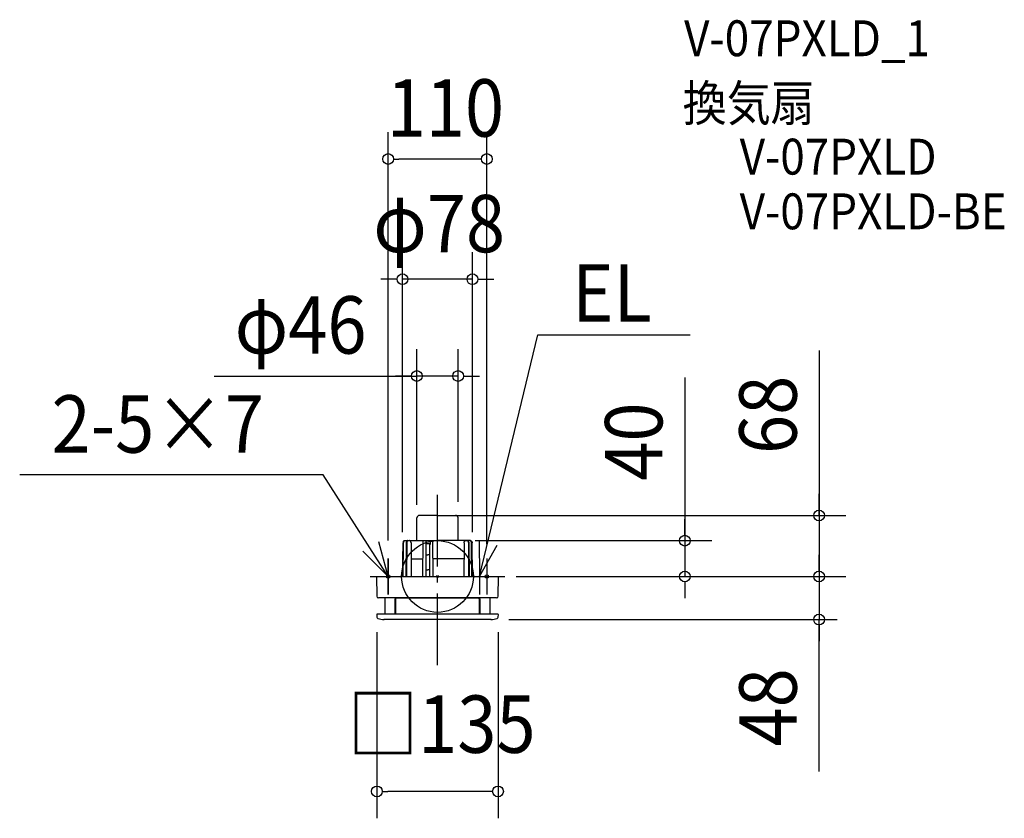
# Model space of a CAD drawing. Extents: x -466 to 632, y -270 to 621.
import ezdxf
from ezdxf.enums import TextEntityAlignment as Align

# ---------------------------------------------------------------- set-up
doc = ezdxf.new("R2010")
doc.units = 0
doc.header["$LTSCALE"] = 20
doc.header["$PDMODE"] = 3
doc.header["$PDSIZE"] = -2
doc.linetypes.add('DASHDOT', pattern=[5.5, 4, -0.6, 0.3, -0.6])
doc.layers.get('DEFPOINTS').update_dxf_attribs({"linetype": 'CONTINUOUS'})
for name, color, linetype in [('ARRANGE', 1, 'CONTINUOUS'), ('BASIS', 6, 'DASHDOT'), ('DETAIL', 5, 'CONTINUOUS'), ('ETC', 61, 'CONTINUOUS'), ('FIX', 11, 'CONTINUOUS'), ('NOTE', 4, 'CONTINUOUS'), ('OUTLINE', 3, 'CONTINUOUS'), ('SIZE', 30, 'CONTINUOUS')]:
    doc.layers.add(name, color=color, linetype=linetype)
doc.styles.get("Standard").update_dxf_attribs({"font": 'SIMPLEX.shx', "width": 0.9, "height": 64, "bigfont": 'BIGFONT.shx'})

msp = doc.modelspace()

# ---------------------------------------------------------------- linework, layer by layer
at = {"layer": 'ARRANGE', "color": 1, "linetype": 'CONTINUOUS'}
msp.add_circle((0, 0), 40, dxfattribs=at)
msp.add_point((0, 0), dxfattribs=at)
at = {"layer": 'BASIS', "color": 6, "linetype": 'DASHDOT'}
msp.add_line((0, -98.770953), (0, 98.770953), dxfattribs=at)
at = {"layer": 'DEFPOINTS', "color": 30, "linetype": 'CONTINUOUS'}
for p in [(-55, 465.526113), (-39, 331.526695), (-23, 223.549641), (0.094231, 68), (-23, 60), (23, 63.13702), (22.138457, 40), (-39, 29.298075), (39, 29.298075), (-55, 20), (55, 16.22617), (67.845669, 0), (67.845669, 0), (67.845669, 0), (275.752567, 0), (425.43884, 0), (-67.5, -41.962264), (67.5, -41.962264), (59.559746, -48), (425.43884, -48), (-67.5, -239.648964)]:
    msp.add_point(p, dxfattribs=at)
at = {"layer": 'DETAIL', "color": 5, "linetype": 'CONTINUOUS'}
for p, q in [((0, 68.000173), (-19.966019, 68.023922)), ((0, 68.000173), (19.997269, 68.0255)), ((-23, 40), (-22.9375, 65.304926)), ((23, 40), (22.96875, 65.306504)), ((-39, 0), (-38.430935, 37.548242)), ((-38.412901, 37.831738), (-38.430931, 37.548242)), ((-38.350387, 38.223314), (-38.412901, 37.831738)), ((-38.243804, 38.60201), (-38.350387, 38.223314)), ((-38.095096, 38.95372), (-38.243804, 38.60201)), ((-38.105908, 0), (-37.805051, 37.545273)), ((-37.908531, 39.265962), (-38.095096, 38.95372)), ((-37.689692, 39.52944), (-37.908531, 39.265962)), ((-37.805051, 37.545273), (-37.776934, 37.988885)), ((-37.776934, 37.988885), (-37.698288, 38.417813)), ((-37.698288, 38.417813), (-37.571443, 38.817895)), ((-37.444199, 39.738199), (-37.689692, 39.52944)), ((-37.571443, 38.817895), (-37.400546, 39.175711)), ((-37.179121, 39.887512), (-37.444199, 39.738199)), ((-37.400546, 39.175711), (-37.19111, 39.479749)), ((-37.19111, 39.479749), (-36.949801, 39.72033)), ((-36.903488, 39.974581), (-37.179121, 39.887512)), ((-36.949801, 39.72033), (-36.684458, 39.889653)), ((-36.649398, 39.999991), (-36.903488, 39.974581)), ((-36.684458, 39.889653), (-36.376077, 39.999991)), ((-36.649398, 39.999991), (0.063738, 40)), ((-34.828969, 37.54546), (-35.33205, 0)), ((-34.810139, 37.855878), (-34.828964, 37.54546)), ((-34.743483, 38.263843), (-34.810139, 37.855878)), ((-34.629025, 38.655653), (-34.743483, 38.263843)), ((-34.469218, 39.015912), (-34.629025, 38.655653)), ((-34.327743, 37.545273), (-34.552109, 0)), ((-34.268998, 39.331322), (-34.469218, 39.015912)), ((-34.303961, 37.9726), (-34.327743, 37.545273)), ((-34.233173, 38.386913), (-34.303961, 37.9726)), ((-34.034449, 39.59234), (-34.268998, 39.331322)), ((-34.117291, 38.775448), (-34.233173, 38.386913)), ((-33.959837, 39.126029), (-34.117291, 38.775448)), ((-33.772695, 39.792074), (-34.034449, 39.59234)), ((-33.76554, 39.42817), (-33.959837, 39.126029)), ((-33.493044, 39.925683), (-33.772695, 39.792074)), ((-33.540119, 39.672983), (-33.76554, 39.42817)), ((-33.290336, 39.853111), (-33.540119, 39.672983)), ((-33.296657, 39.978138), (-33.493044, 39.925683)), ((-33.281125, 39.980951), (-33.296317, 39.9782)), ((-32.906695, 39.999992), (-33.290336, 39.853111)), ((-33.178713, 39.995338), (-33.281125, 39.980951)), ((-33.089852, 39.999973), (-33.178713, 39.995338)), ((-31.01473, 39.975158), (-31.265921, 39.999992)), ((-30.739504, 39.888944), (-31.01473, 39.975158)), ((-30.474496, 39.740551), (-30.739504, 39.888944)), ((-30.228997, 39.532851), (-30.474496, 39.740551)), ((-30.01024, 39.270842), (-30.228997, 39.532851)), ((-29.823821, 38.960812), (-30.01024, 39.270842)), ((-29.674895, 38.611636), (-29.823821, 38.960812)), ((-29.567471, 38.234815), (-29.674895, 38.611636)), ((-29.503636, 37.843347), (-29.567471, 38.234815)), ((-29.484398, 37.548242), (-29.503636, 37.843347)), ((-29.48439, 37.548242), (-29.204223, 0)), ((-16.296787, -0.000004), (-16.121114, 39.999996)), ((-13.106415, 39.999996), (-13.032199, 35.748168)), ((-13.052471, 36.909505), (-8.167941, 36.916658)), ((-12.642703, 35.748168), (-13.032199, 35.748168)), ((-8.577834, 36.274957), (-12.642703, 36.274957)), ((-12.642703, -0.000004), (-12.642703, 36.274957)), ((-8.577834, -0.000004), (-8.577834, 36.274957)), ((-8.577834, 35.748168), (-8.188337, 35.748168)), ((-8.114121, 39.999996), (-8.188337, 35.748168)), ((-4.900444, -0.000004), (-5.099556, 40.032632)), ((36.776874, 40), (0.063738, 40)), ((29.611866, 37.548242), (29.331699, 0)), ((29.611873, 37.548242), (29.631111, 37.843347)), ((29.631111, 37.843347), (29.694946, 38.234815)), ((29.694946, 38.234815), (29.802371, 38.611636)), ((29.802371, 38.611636), (29.951296, 38.960812)), ((29.951296, 38.960812), (30.137716, 39.270842)), ((30.137716, 39.270842), (30.356473, 39.532851)), ((30.356473, 39.532851), (30.601972, 39.740551)), ((30.601972, 39.740551), (30.866979, 39.888944)), ((30.866979, 39.888944), (31.142206, 39.975158)), ((31.142206, 39.975158), (31.393396, 39.999992)), ((31.393522, 40), (33.217203, 40)), ((32.876921, 40), (33.151526, 39.963092)), ((33.151526, 39.963092), (33.417812, 39.853111)), ((33.217328, 39.999973), (33.306189, 39.995338)), ((36.776874, 40), (33.226629, 40)), ((33.306189, 39.995338), (33.408601, 39.980951)), ((33.408601, 39.980951), (33.423793, 39.9782)), ((33.417812, 39.853111), (33.667595, 39.672983)), ((33.424133, 39.978138), (33.62052, 39.925683)), ((33.62052, 39.925683), (33.90017, 39.792074)), ((33.667595, 39.672983), (33.893016, 39.42817)), ((33.893016, 39.42817), (34.087312, 39.126029)), ((33.90017, 39.792074), (34.161925, 39.59234)), ((34.087312, 39.126029), (34.244766, 38.775448)), ((34.161925, 39.59234), (34.396474, 39.331322)), ((34.244766, 38.775448), (34.360649, 38.386913)), ((34.360649, 38.386913), (34.431437, 37.9726)), ((34.396474, 39.331322), (34.596694, 39.015912)), ((34.431437, 37.9726), (34.455218, 37.545273)), ((34.455218, 37.545273), (34.679585, 0)), ((34.596694, 39.015912), (34.7565, 38.655653)), ((34.7565, 38.655653), (34.870959, 38.263843)), ((34.870959, 38.263843), (34.937615, 37.855878)), ((34.937615, 37.855878), (34.95644, 37.54546)), ((34.956445, 37.54546), (35.487752, 0)), ((36.811934, 39.889653), (36.53149, 39.98226)), ((36.776874, 39.999991), (37.030964, 39.974581)), ((37.077277, 39.72033), (36.811934, 39.889653)), ((37.030964, 39.974581), (37.306597, 39.887512)), ((37.318585, 39.479749), (37.077277, 39.72033)), ((37.306597, 39.887512), (37.571675, 39.738199)), ((37.528021, 39.175711), (37.318585, 39.479749)), ((37.698918, 38.817895), (37.528021, 39.175711)), ((37.571675, 39.738199), (37.817168, 39.52944)), ((37.825763, 38.417813), (37.698918, 38.817895)), ((37.817168, 39.52944), (38.036007, 39.265962)), ((37.90441, 37.988885), (37.825763, 38.417813)), ((37.932527, 37.545273), (37.90441, 37.988885)), ((38.258521, 0), (37.932527, 37.545273)), ((38.036007, 39.265962), (38.222572, 38.95372)), ((38.222572, 38.95372), (38.37128, 38.60201)), ((38.37128, 38.60201), (38.477863, 38.223314)), ((38.477863, 38.223314), (38.540377, 37.831738)), ((38.540377, 37.831738), (38.558406, 37.548242)), ((39, 0), (38.558411, 37.548242)), ((-12.847441, 24.022106), (-10.815007, 24.022106)), ((-8.577834, 24.022106), (-10.610268, 24.022106)), ((-29.352041, 19.870449), (-16.209582, 19.856178)), ((29.379758, 19.886152), (-4.99916, 19.84734)), ((-67.845669, 0), (67.845669, 0)), ((-12.642703, 7.601053), (-10.610268, 7.601053)), ((-8.577834, 7.601053), (-10.610268, 7.601053)), ((38.994222, 0), (38.98334, 5.908635)), ((-68.11825, -0.172136), (-67.739484, -21.871602)), ((67.792179, -21.871602), (68.109756, -0.15562)), ((65.779907, -23.849057), (-65.727212, -23.849057)), ((-58.36478, -41.962264), (-58.36478, -24.855346)), ((-47.295597, -41.962264), (-47.295597, -24.855346)), ((-46.289308, -41.962264), (-46.289308, -24.050314)), ((45.283019, -24.050314), (-46.289308, -24.050314)), ((46.289308, -25.056604), (46.289308, -41.962264)), ((47.295597, -24.830414), (47.295597, -41.962264)), ((58.36478, -24.855346), (58.36478, -41.962264)), ((-67.5, -42.26942), (-67.445616, -45.385094)), ((67.19877, -41.962264), (-67.198159, -41.962264)), ((67.5, -42.26942), (67.445616, -45.385094)), ((59.924528, -48), (-59.924528, -48))]:
    msp.add_line(p, q, dxfattribs=at)
for centre, radius, start, end in [((-20.124581, 65.214008), 2.814384, 86.770263, 178.151377), ((20.155831, 65.215586), 2.814384, 1.848623, 93.229737), ((67.845669, -0.301887), 0.301887, 28.980191, 90), ((-65.727212, -21.836478), 2.012579, 181, 270), ((65.779907, -21.836478), 2.012579, 270, 359), ((-59.371069, -24.855346), 1.006289, 0, 90), ((-46.289308, -24.855346), 1.006289, 90, 180), ((45.283019, -25.056604), 1.006289, 0, 90), ((46.289308, -24.855346), 1.006289, 0, 90), ((59.371069, -24.855346), 1.006289, 90, 180), ((-67.198159, -42.264151), 0.301887, 90, 181), ((67.198161, -42.264151), 0.301887, 359, 90), ((67.198161, -42.264151), 0.301887, 359, 90), ((67.198161, -42.264151), 0.301887, 359, 90), ((67.198161, -42.264151), 0.301887, 359, 90), ((-65.936412, -45.35875), 1.509434, 181, 250.03719), ((-59.505361, -27.653836), 20.346164, 250.037826, 270), ((59.559746, -27.653836), 20.346164, 270, 289.962174), ((65.990796, -45.35875), 1.509434, 289.96281, 359)]:
    msp.add_arc(centre, radius, start, end, dxfattribs=at)
at = {"layer": 'FIX', "color": 11, "linetype": 'CONTINUOUS'}
for centre in [(-55, 0), (55, 0)]:
    msp.add_circle(centre, 2, dxfattribs=at)
at = {"layer": 'NOTE', "color": 4, "linetype": 'CONTINUOUS'}
for p, q in [((47, 0), (111.848059, 269.602428)), ((111.848059, 269.602428), (281.875318, 269.602428)), ((-127.64096, 113.531262), (-465.807834, 113.531262)), ((-55, 0), (-127.64096, 113.531262)), ((-55, 0), (-65.431635, 38.615813)), ((46.518045, 39.997096), (47, 0)), ((47, 0), (66.581163, 34.879479)), ((-83.341967, 28.226457), (-55, 0)), ((-55, -20), (-55, 20)), ((-55, 20), (-55, -20)), ((46.999942, 20.004852), (46.999942, -19.995148)), ((55, 20), (55, -20)), ((-75, 0), (-35, 0)), ((-75, 0), (-35, 0)), ((35, 0), (75, 0)), ((35, 0), (75, 0))]:
    msp.add_line(p, q, dxfattribs=at)
at = {"layer": 'OUTLINE', "color": 3, "linetype": 'CONTINUOUS'}
for p, q in [((0, 68.000173), (-19.966019, 68.023922)), ((0, 68.000173), (19.997269, 68.0255)), ((-23, 40), (-22.9375, 65.304926)), ((23, 40), (22.96875, 65.306504)), ((-39, 0), (-38.430935, 37.548242)), ((-38.412901, 37.831738), (-38.430931, 37.548242)), ((-38.350387, 38.223314), (-38.412901, 37.831738)), ((-38.243804, 38.60201), (-38.350387, 38.223314)), ((-38.095096, 38.95372), (-38.243804, 38.60201)), ((-38.105908, 0), (-37.805051, 37.545273)), ((-37.908531, 39.265962), (-38.095096, 38.95372)), ((-37.689692, 39.52944), (-37.908531, 39.265962)), ((-37.805051, 37.545273), (-37.776934, 37.988885)), ((-37.776934, 37.988885), (-37.698288, 38.417813)), ((-37.698288, 38.417813), (-37.571443, 38.817895)), ((-37.444199, 39.738199), (-37.689692, 39.52944)), ((-37.571443, 38.817895), (-37.400546, 39.175711)), ((-37.179121, 39.887512), (-37.444199, 39.738199)), ((-37.400546, 39.175711), (-37.19111, 39.479749)), ((-37.19111, 39.479749), (-36.949801, 39.72033)), ((-36.903488, 39.974581), (-37.179121, 39.887512)), ((-36.949801, 39.72033), (-36.684458, 39.889653)), ((-36.649398, 39.999991), (-36.903488, 39.974581)), ((-36.684458, 39.889653), (-36.376077, 39.999991)), ((-36.649398, 39.999991), (0.063738, 40)), ((36.776874, 40), (0.063738, 40)), ((31.393522, 40), (33.217203, 40)), ((36.776874, 40), (33.226629, 40)), ((36.811934, 39.889653), (36.53149, 39.98226)), ((36.776874, 39.999991), (37.030964, 39.974581)), ((37.077277, 39.72033), (36.811934, 39.889653)), ((37.030964, 39.974581), (37.306597, 39.887512)), ((37.318585, 39.479749), (37.077277, 39.72033)), ((37.306597, 39.887512), (37.571675, 39.738199)), ((37.528021, 39.175711), (37.318585, 39.479749)), ((37.698918, 38.817895), (37.528021, 39.175711)), ((37.571675, 39.738199), (37.817168, 39.52944)), ((37.825763, 38.417813), (37.698918, 38.817895)), ((37.817168, 39.52944), (38.036007, 39.265962)), ((37.90441, 37.988885), (37.825763, 38.417813)), ((37.932527, 37.545273), (37.90441, 37.988885)), ((38.258521, 0), (37.932527, 37.545273)), ((38.036007, 39.265962), (38.222572, 38.95372)), ((38.222572, 38.95372), (38.37128, 38.60201)), ((38.37128, 38.60201), (38.477863, 38.223314)), ((38.477863, 38.223314), (38.540377, 37.831738)), ((38.540377, 37.831738), (38.558406, 37.548242)), ((39, 0), (38.558411, 37.548242)), ((-67.845669, 0), (67.845669, 0)), ((38.994222, 0), (38.98334, 5.908635)), ((-68.11825, -0.172136), (-67.739484, -21.871602)), ((67.792179, -21.871602), (68.109756, -0.15562)), ((65.779907, -23.849057), (-65.727212, -23.849057)), ((-58.36478, -41.962264), (-58.36478, -24.855346)), ((-47.295597, -41.962264), (-47.295597, -24.855346)), ((-46.289308, -41.962264), (-46.289308, -24.050314)), ((45.283019, -24.050314), (-46.289308, -24.050314)), ((46.289308, -25.056604), (46.289308, -41.962264)), ((47.295597, -24.830414), (47.295597, -41.962264)), ((58.36478, -24.855346), (58.36478, -41.962264)), ((-67.5, -42.26942), (-67.445616, -45.385094)), ((67.19877, -41.962264), (-67.198159, -41.962264)), ((67.5, -42.26942), (67.445616, -45.385094)), ((59.924528, -48), (-59.924528, -48))]:
    msp.add_line(p, q, dxfattribs=at)
for centre, radius, start, end in [((-20.124581, 65.214008), 2.814384, 86.770263, 178.151377), ((20.155831, 65.215586), 2.814384, 1.848623, 93.229737), ((67.845669, -0.301887), 0.301887, 28.980191, 90), ((-65.727212, -21.836478), 2.012579, 181, 270), ((65.779907, -21.836478), 2.012579, 270, 359), ((-59.371069, -24.855346), 1.006289, 0, 90), ((-46.289308, -24.855346), 1.006289, 90, 180), ((45.283019, -25.056604), 1.006289, 0, 90), ((46.289308, -24.855346), 1.006289, 0, 90), ((59.371069, -24.855346), 1.006289, 90, 180), ((-67.198159, -42.264151), 0.301887, 90, 181), ((-65.936412, -45.35875), 1.509434, 181, 250.03719), ((-59.505361, -27.653836), 20.346164, 250.037826, 270), ((59.559746, -27.653836), 20.346164, 270, 289.962174), ((65.990796, -45.35875), 1.509434, 289.96281, 359)]:
    msp.add_arc(centre, radius, start, end, dxfattribs=at)
at = {"layer": 'SIZE', "color": 30, "linetype": 'CONTINUOUS'}
for p, q in [((-55, 40), (-55, 495.526113)), ((55, 36.22617), (55, 495.526113)), ((-49, 465.526113), (-43, 465.526113)), ((43, 465.526113), (-43, 465.526113)), ((49, 465.526113), (43, 465.526113)), ((-39, 49.298075), (-39, 361.526695)), ((39, 49.298075), (39, 361.526695)), ((-51, 331.526695), (-63, 331.526695)), ((-45, 331.526695), (-51, 331.526695)), ((39, 331.526695), (-39, 331.526695)), ((39, 331.526695), (-39, 331.526695)), ((45, 331.526695), (51, 331.526695)), ((51, 331.526695), (63, 331.526695)), ((-23, 80), (-23, 253.549641)), ((23, 83.13702), (23, 253.549641)), ((425.43884, 251.890502), (425.43884, 68)), ((-248.947927, 223.549641), (-23, 223.549641)), ((-35, 223.549641), (-47, 223.549641)), ((-29, 223.549641), (-35, 223.549641)), ((23, 223.549641), (-23, 223.549641)), ((23, 223.549641), (-23, 223.549641)), ((29, 223.549641), (35, 223.549641)), ((35, 223.549641), (47, 223.549641)), ((275.752567, 222.076772), (275.752567, 40)), ((425.43884, 80), (425.43884, 92)), ((425.43884, 68), (425.43884, 80)), ((20.094231, 68), (455.43884, 68)), ((425.43884, 68), (425.43884, 0)), ((275.752567, 52), (275.752567, 64)), ((275.752567, 46), (275.752567, 52)), ((42.138457, 40), (305.752567, 40)), ((275.752567, 40), (275.752567, 0)), ((425.43884, 12), (425.43884, 24)), ((425.43884, 6), (425.43884, 12)), ((87.845669, 0), (455.43884, 0)), ((87.845669, 0), (445.43884, 0)), ((87.845669, 0), (305.752567, 0)), ((425.43884, 0), (425.43884, -12)), ((425.43884, 0), (425.43884, -48)), ((275.752567, -6), (275.752567, -12)), ((275.752567, -12), (275.752567, -24)), ((425.43884, -12), (425.43884, -24)), ((79.559746, -48), (445.43884, -48)), ((425.43884, -217.563906), (425.43884, -48)), ((425.43884, -54), (425.43884, -60)), ((-67.5, -61.962264), (-67.5, -269.648964)), ((67.5, -61.962264), (67.5, -269.648964)), ((425.43884, -60), (425.43884, -72)), ((-61.5, -239.648964), (-55.5, -239.648964)), ((55.5, -239.648964), (-55.5, -239.648964)), ((61.5, -239.648964), (55.5, -239.648964))]:
    msp.add_line(p, q, dxfattribs=at)
for centre in [(-55, 465.526113), (55, 465.526113), (-39, 331.526695), (39, 331.526695), (-23, 223.549641), (23, 223.549641), (425.43884, 68), (275.752567, 40), (275.752567, 0), (425.43884, 0), (425.43884, 0), (425.43884, -48), (-67.5, -239.648964), (67.5, -239.648964)]:
    msp.add_circle(centre, 6, dxfattribs=at)

# ---------------------------------------------------------------- texts
at = {"layer": 'ETC', "color": 61, "linetype": 'CONTINUOUS', "width": 0.9}
for s, p in [('V-07PXLD_1', (274.930986, 580.20428)), ('換気扇', (273.356526, 507.814122)), ('V-07PXLD', (336.930986, 448.20428)), ('V-07PXLD-BE', (336.930986, 387.20428))]:
    msp.add_text(s, height=40, dxfattribs=at).set_placement(p)
at = {"layer": 'NOTE', "color": 4, "linetype": 'CONTINUOUS', "width": 0.9}
for s, p in [('EL', (150.031943, 284.282209)), ('2-5×7', (-430.278845, 138.07769))]:
    msp.add_text(s, height=64, dxfattribs=at).set_placement(p)
at = {"layer": 'SIZE', "color": 30, "linetype": 'CONTINUOUS', "width": 0.9}
for s, p in [('110', (8.804775, 490.526113)), ('φ78', (1.875178, 361.526695)), ('φ46', (-152.633641, 248.549641)), ('□135', (4.647016, -196.639776))]:
    msp.add_text(s, height=64, dxfattribs=at).set_placement(p, align=Align.CENTER)
for s, p in [('68', (400.43884, 180.261931)), ('40', (250.752567, 150.448201)), ('48', (400.43884, -145.935335))]:
    msp.add_text(s, height=64, rotation=90, dxfattribs=at).set_placement(p, align=Align.CENTER)

doc.saveas('drawing.dxf')
